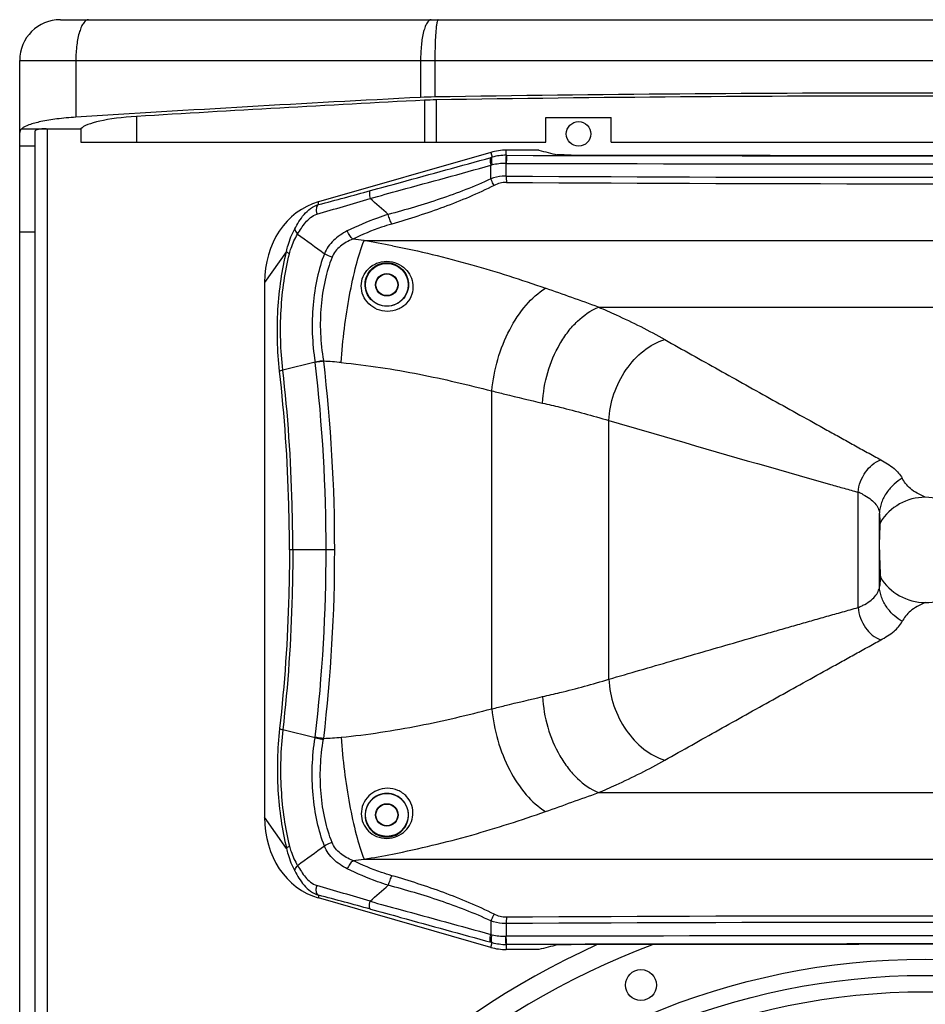
# Model space of a CAD drawing. Units: millimetres. Extents: x 0 to 2079, y 0 to 2940.
# Drawn here: x 865 to 1087, y 1662 to 1903 of the extents above; entities that cross this region are included whole.
import ezdxf

# ---------------------------------------------------------------- set-up
doc = ezdxf.new("R2010")
doc.units = ezdxf.units.MM

msp = doc.modelspace()

# ---------------------------------------------------------------- linework, layer by layer
at = {"linetype": 'Continuous'}
for p, q in [((874.83, 1903.4), (1298.83, 1903.4)), ((864.83, 1203.4), (864.83, 1893.4)), ((864.83, 1893.4), (1308.83, 1893.4)), ((878.6, 1893.4), (878.6, 1879.49)), ((963.11, 1893.4), (963.11, 1884.34)), ((966.61, 1893.4), (966.61, 1884.46)), ((964.05, 1883.65), (964.05, 1873.4)), ((966.91, 1883.74), (966.91, 1873.4)), ((893.46, 1879.66), (893.46, 1873.4)), ((993.83, 1873.4), (993.83, 1879.4)), ((993.83, 1879.4), (1009.83, 1879.4)), ((1009.83, 1873.4), (1009.83, 1879.4)), ((865.32, 1876.67), (868.53, 1876.67)), ((868.53, 1876.65), (871.36, 1876.65)), ((868.53, 1876.04), (868.53, 1220.76)), ((871.53, 1876.65), (871.53, 1220.15)), ((871.53, 1876.65), (879.83, 1876.65)), ((879.83, 1876.65), (879.83, 1873.4)), ((864.83, 1872.43), (868.53, 1872.43)), ((879.83, 1873.4), (993.83, 1873.4)), ((984.12, 1870.16), (984.12, 1871.4)), ((992.07, 1871.4), (984.12, 1871.4)), ((1009.83, 1873.4), (1163.83, 1873.4)), ((980.33, 1870.87), (938.04, 1858.74)), ((980.33, 1870.87), (980.67, 1869.69)), ((980.38, 1869.61), (980.67, 1869.69)), ((984.12, 1870.16), (984.26, 1870.16)), ((980.33, 1867.69), (980.66, 1867.77)), ((980.33, 1864.36), (980.33, 1867.69)), ((983.96, 1868.16), (984.12, 1868.16)), ((984.12, 1865.05), (984.12, 1868.16)), ((938.1, 1858.06), (938.04, 1858.74)), ((864.83, 1851.4), (868.53, 1851.4)), ((949.25, 1849.25), (1224.41, 1849.25)), ((930.24, 1846.59), (924.83, 1838.96)), ((924.83, 1838.96), (924.83, 1707.84)), ((1006.69, 1832.93), (1166.98, 1832.93)), ((937.26, 1819.46), (929.34, 1817.5)), ((980.57, 1734.42), (980.57, 1812.38)), ((1009.24, 1741.67), (1009.24, 1805.12)), ((1070.35, 1759.27), (1070.35, 1787.53)), ((1075.61, 1764.42), (1075.61, 1782.38)), ((942.05, 1773.4), (930.96, 1773.4)), ((937.26, 1727.33), (929.34, 1729.3)), ((1006.69, 1713.87), (1166.98, 1713.87)), ((930.24, 1700.21), (924.83, 1707.84)), ((949.25, 1697.55), (1224.41, 1697.55)), ((938.1, 1688.73), (938.04, 1688.06)), ((980.33, 1675.93), (938.04, 1688.06)), ((980.33, 1682.44), (980.33, 1679.11)), ((984.12, 1681.75), (984.12, 1678.64)), ((980.33, 1679.11), (980.66, 1679.03)), ((983.96, 1678.64), (984.12, 1678.64)), ((980.33, 1675.93), (980.67, 1677.11)), ((980.38, 1677.18), (980.67, 1677.11)), ((984.12, 1676.64), (984.12, 1675.4)), ((984.12, 1676.64), (984.26, 1676.64)), ((992.07, 1675.4), (984.12, 1675.4))]:
    msp.add_line(p, q, dxfattribs=at)
for centre, radius in [((1001.83, 1875.4), 3), ((954.83, 1838.4), 5.25), ((954.83, 1838.4), 2.75), ((954.83, 1838.4), 2.67), ((954.83, 1708.4), 5.25), ((954.83, 1708.4), 2.75), ((954.83, 1708.4), 2.67)]:
    msp.add_circle(centre, radius, dxfattribs=at)
for centre, radius in [((1086.83, 1498.4), 174.65), ((1086.83, 1498.4), 170.65), ((1017.13, 1666.68), 3.79), ((1086.83, 1498.4), 166.65)]:
    msp.add_circle(centre, radius)
for centre, radius, start, end in [((874.83, 1893.4), 10, 90, 180), ((984.12, 1857.65), 13.75, 90.0043, 106), ((1062.57, 2145.31), 282.84, 255.5676, 256.5167), ((984.09, 1857.37), 12.79, 89.8689, 105.5248), ((1086.83, 44598.17), 42728.14, 269.862456, 270.137544), ((983.92, 1854.27), 13.89, 89.8256, 103.5965), ((1086.83, 44710.63), 42842.59, 269.86264, 270.13736), ((1086.83, 19920.31), 18055.56, 269.674068, 270.325932), ((1029.18, 1864.74), 45.06, 179.6039, 181.5738), ((613.87, 3087.66), 1271.63, 284.77217, 285.36504), ((1086.83, 18480.63), 16617.45, 269.645916, 270.354084), ((354.43, 3846.07), 2074.07, 286.33278, 286.70821), ((661.43, 1524.57), 442.62, 48.4183, 49.1872), ((1353.02, 2416.24), 704.36, 233.39061, 234.05288), ((855.98, 1101.5), 753.54, 82.8898, 83.09963), ((911.9, 1623.41), 228.9, 78.8376, 80.6082), ((468.26, 345.87), 1581.54, 70.09594, 70.59451), ((957.13, 1821.64), 19.98, 186.2623, 186.7152), ((549.78, 1773.9), 390.15, 359.9263, 6.683), ((954.68, 1821.78), 15.48, 187.2706, 187.9346), ((934.9, 1728.49), 91.26, 84.4956, 87.2108), ((553.32, 1773.9), 388.73, 359.9262, 6.7583), ((1064.67, 1773.27), 15.35, 64.3363, 68.3097), ((1065.32, 1774.65), 13.82, 63.2397, 64.2658), ((1086.83, 1773.4), 12.9, 31.4038, 148.5962), ((549.78, 1772.9), 390.15, 353.317, 0.0737), ((553.32, 1772.9), 388.73, 353.2417, 0.0738), ((1086.83, 1773.4), 12.9, 211.4038, 328.5962), ((1064.67, 1773.53), 15.35, 291.6903, 295.6637), ((1065.32, 1772.15), 13.82, 295.7342, 296.7603), ((957.13, 1725.15), 19.98, 173.2848, 173.7377), ((954.68, 1725.01), 15.48, 172.0654, 172.7294), ((934.9, 1818.31), 91.26, 272.7892, 275.5044), ((468.26, 3200.93), 1581.54, 289.40549, 289.90406), ((1353.02, 1130.55), 704.36, 125.94712, 126.60939), ((855.98, 2445.3), 753.54, 276.90037, 277.1102), ((911.9, 1923.38), 228.9, 279.3918, 281.1624), ((354.43, -299.27), 2074.07, 73.29179, 73.66722), ((661.43, 2022.23), 442.62, 310.8128, 311.5817), ((613.87, 459.13), 1271.63, 74.63496, 75.22783), ((1029.18, 1682.06), 45.06, 178.4262, 180.3961), ((1086.83, -14933.83), 16617.45, 89.645916, 90.354084), ((1086.83, -16373.51), 18055.56, 89.674068, 90.325932), ((983.92, 1692.53), 13.89, 256.4035, 270.1744), ((1086.83, -41163.83), 42842.59, 89.86264, 90.13736), ((984.12, 1689.15), 13.75, 254, 269.9957), ((984.09, 1689.43), 12.79, 254.4752, 270.1311), ((1086.83, -41051.38), 42728.14, 89.862456, 90.137544), ((1062.57, 1401.48), 282.84, 103.4833, 104.4324)]:
    msp.add_arc(centre, radius, start, end, dxfattribs=at)
for radius, start, end in [(195.5, 114.2861, 65.7139), (190.29, 110.5118, 69.4882)]:
    msp.add_arc((1086.83, 1498.4), radius, start, end)
for centre, major_axis, ratio, start_param, end_param in [((1086.83, 1593.75), (1500, 0), 0.194435, 1.490562, 1.651031), ((1345.99, 1602.35), (1500, 0), 0.194435, 1.82891, 1.887668), ((1345.99, 1602.35), (1496.3, 0), 0.194435, 1.82891, 1.878041), ((968.21, 1880.58), (20, 0), 0.194435, 1.651031, 1.82891), ((968.21, 1880.58), (16.3, 0), 0.194435, 1.651031, 1.82891), ((1086.83, 1593.75), (1496.3, 0), 0.194435, 1.490562, 1.651031), ((899.51, 1875.96), (20, 0), 0.194435, 1.878041, 2.962243), ((871.53, 1876.04), (3, 0), 0.212557, 1.628445, 3.141593), ((1086.83, 1922.22), (1491.8, 0), 0.034921, -1.629051, -1.512542), ((944.39, 1836.87), (-6.54, 21.81), 0.844991, -0.010235, 1.22975), ((944.39, 1709.93), (6.54, 21.81), 0.844991, 1.911843, 3.151828), ((1086.83, 1624.58), (1491.8, 0), 0.034921, 1.512542, 1.629051)]:
    msp.add_ellipse(centre, major_axis=major_axis, ratio=ratio, start_param=start_param, end_param=end_param, dxfattribs=at)
for points, knots in [([(881.72, 1903.4), (881.24, 1903.4), (880.51, 1902.75), (879.93, 1901.65), (879.26, 1899.85), (878.74, 1897.06), (878.6, 1894.68), (878.6, 1893.4)], [0, 0, 0, 0, 0.129062, 0.226625, 0.347991, 0.650207, 1, 1, 1, 1]), ([(965.66, 1903.4), (965.25, 1903.4), (964.65, 1902.69), (964.19, 1901.64), (963.64, 1899.83), (963.22, 1897.05), (963.11, 1894.68), (963.11, 1893.4)], [0, 0, 0, 0, 0.115886, 0.211693, 0.333576, 0.641437, 1, 1, 1, 1]), ([(967.41, 1903.4), (967.33, 1903.4), (967.19, 1903.06), (967.08, 1902.55), (966.94, 1901.6), (966.83, 1900.38), (966.73, 1898.88), (966.64, 1896.53), (966.61, 1894.67), (966.61, 1893.4)], [0, 0, 0, 0, 0.024546, 0.082833, 0.175374, 0.299162, 0.449528, 0.620886, 1, 1, 1, 1]), ([(878.6, 1879.49), (877.04, 1879.39), (874.16, 1879.13), (870.3, 1878.52), (867.41, 1877.76), (865.82, 1877.09), (865.32, 1876.65)], [0, 0, 0, 0, 0.342396, 0.632782, 0.854737, 1, 1, 1, 1]), ([(865.32, 1876.67), (865.25, 1876.6), (865, 1876.34), (864.83, 1875.99), (864.83, 1875.73)], [0, 0, 0, 0, 0.293632, 1, 1, 1, 1]), ([(950.81, 1861.48), (953.27, 1862.16), (963.13, 1864.86), (972.98, 1867.58), (980.38, 1869.61)], [0, 0, 0, 0, 0.249397, 1, 1, 1, 1]), ([(980.38, 1869.61), (980.3, 1869.58), (980.22, 1869.43), (980.18, 1869.2), (980.15, 1868.86), (980.19, 1868.34), (980.27, 1867.92), (980.33, 1867.69)], [0, 0, 0, 0, 0.12963, 0.227388, 0.348191, 0.648632, 1, 1, 1, 1]), ([(980.67, 1869.69), (980.59, 1869.66), (980.48, 1869.42), (980.45, 1868.78), (980.55, 1868.19), (980.66, 1867.77)], [0, 0, 0, 0, 0.125429, 0.343486, 1, 1, 1, 1]), ([(984.12, 1870.16), (984.1, 1870.15), (984.08, 1870.08), (984.06, 1869.97), (984.03, 1869.78), (984.01, 1869.53), (983.99, 1869.23), (983.97, 1868.77), (983.97, 1868.41), (983.96, 1868.16)], [0, 0, 0, 0, 0.028918, 0.090965, 0.185605, 0.309753, 0.45902, 0.627986, 1, 1, 1, 1]), ([(984.26, 1870.16), (984.24, 1870.15), (984.23, 1870.08), (984.2, 1869.97), (984.18, 1869.78), (984.16, 1869.53), (984.14, 1869.23), (984.13, 1868.77), (984.12, 1868.41), (984.12, 1868.16)], [0, 0, 0, 0, 0.02808, 0.089857, 0.184449, 0.308687, 0.458139, 0.627359, 1, 1, 1, 1]), ([(996.85, 1870.25), (996.8, 1870.25), (996.72, 1870.26), (996.65, 1870.26), (996.62, 1870.27)], [0, 0, 0, 0, 0.635052, 1, 1, 1, 1]), ([(999.98, 1870.21), (999.42, 1870.21), (998.38, 1870.22), (997.34, 1870.23), (996.85, 1870.25)], [0, 0, 0, 0, 0.533961, 1, 1, 1, 1]), ([(950.72, 1859.56), (953.18, 1860.24), (963.05, 1862.94), (972.92, 1865.65), (980.33, 1867.69)], [0, 0, 0, 0, 0.249397, 1, 1, 1, 1]), ([(980.33, 1864.36), (976.3, 1862.48), (967.99, 1859.3), (959.47, 1856.78), (955.19, 1855.65)], [0, 0, 0, 0, 0.50122, 1, 1, 1, 1]), ([(984.12, 1865.05), (983.79, 1865.05), (982.51, 1864.99), (981.23, 1864.69), (980.33, 1864.36)], [0, 0, 0, 0, 0.253969, 1, 1, 1, 1]), ([(981.16, 1862.75), (981.08, 1862.88), (980.78, 1863.4), (980.51, 1863.94), (980.33, 1864.36)], [0, 0, 0, 0, 0.2418, 1, 1, 1, 1]), ([(950.81, 1861.48), (950.73, 1861.45), (950.63, 1861.3), (950.58, 1861.07), (950.55, 1860.73), (950.58, 1860.21), (950.66, 1859.79), (950.72, 1859.56)], [0, 0, 0, 0, 0.134048, 0.232405, 0.353016, 0.651497, 1, 1, 1, 1]), ([(981.16, 1862.75), (977.15, 1860.73), (968.87, 1857.27), (960.35, 1854.53), (956.06, 1853.29)], [0, 0, 0, 0, 0.501422, 1, 1, 1, 1]), ([(984.14, 1863.5), (983.62, 1863.5), (982.58, 1863.37), (981.61, 1862.98), (981.16, 1862.75)], [0, 0, 0, 0, 0.505109, 1, 1, 1, 1]), ([(932.27, 1852.12), (932.59, 1852.71), (933.27, 1853.92), (934.49, 1855.66), (936.05, 1857.18), (937.39, 1857.87), (938.1, 1858.06)], [0, 0, 0, 0, 0.238193, 0.486425, 0.741558, 1, 1, 1, 1]), ([(938.1, 1858.06), (937.96, 1858.01), (937.69, 1857.75), (937.52, 1857.17), (937.5, 1856.46), (937.61, 1855.95), (937.69, 1855.7)], [0, 0, 0, 0, 0.176193, 0.405784, 0.689137, 1, 1, 1, 1]), ([(932.97, 1850.84), (933.55, 1851.81), (934.47, 1853.27), (936.08, 1854.92), (937.12, 1855.53), (937.69, 1855.7)], [0, 0, 0, 0, 0.491029, 0.743891, 1, 1, 1, 1]), ([(955.19, 1855.65), (954.29, 1855.37), (950.86, 1854.22), (947.53, 1852.79), (945.13, 1851.59)], [0, 0, 0, 0, 0.258085, 1, 1, 1, 1]), ([(956.06, 1853.29), (955.87, 1853.64), (955.53, 1854.41), (955.29, 1855.22), (955.19, 1855.65)], [0, 0, 0, 0, 0.472894, 1, 1, 1, 1]), ([(930.24, 1846.59), (930.34, 1847.09), (930.82, 1849), (931.58, 1850.83), (932.27, 1852.12)], [0, 0, 0, 0, 0.26009, 1, 1, 1, 1]), ([(932.27, 1852.12), (932.27, 1852.01), (932.36, 1851.51), (932.69, 1851.09), (932.97, 1850.84)], [0, 0, 0, 0, 0.217406, 1, 1, 1, 1]), ([(956.06, 1853.29), (955.21, 1853.05), (951.95, 1852.02), (948.79, 1850.7), (946.51, 1849.58)], [0, 0, 0, 0, 0.258889, 1, 1, 1, 1]), ([(930.95, 1846.02), (931.06, 1846.47), (931.56, 1848.14), (932.31, 1849.74), (932.97, 1850.84)], [0, 0, 0, 0, 0.263236, 1, 1, 1, 1]), ([(945.13, 1851.59), (943.91, 1850.98), (942.17, 1849.85), (940.41, 1847.81), (939.78, 1846.63), (939.54, 1846.02)], [0, 0, 0, 0, 0.508329, 0.754974, 1, 1, 1, 1]), ([(946.51, 1849.58), (945.95, 1849.36), (944.88, 1848.87), (943.41, 1847.9), (942.19, 1846.68), (941.62, 1845.69), (941.41, 1845.17)], [0, 0, 0, 0, 0.259468, 0.511686, 0.757315, 1, 1, 1, 1]), ([(946.51, 1849.58), (946.22, 1849.84), (945.7, 1850.48), (945.3, 1851.19), (945.13, 1851.59)], [0, 0, 0, 0, 0.474749, 1, 1, 1, 1]), ([(943.66, 1819.33), (943.83, 1822.11), (944.34, 1827.63), (945.56, 1835.61), (947.14, 1842.84), (948.49, 1847.28), (949.25, 1849.25)], [0, 0, 0, 0, 0.273434, 0.544732, 0.793117, 1, 1, 1, 1]), ([(956.21, 1847.98), (962.75, 1846.7), (975.39, 1843.63), (987.76, 1839.66), (993.73, 1837.56)], [0, 0, 0, 0, 0.512908, 1, 1, 1, 1]), ([(928.55, 1817.21), (927.99, 1822.21), (927.8, 1829.76), (928.76, 1839.57), (929.67, 1844.31), (930.24, 1846.59)], [0, 0, 0, 0, 0.510827, 0.76217, 1, 1, 1, 1]), ([(929.34, 1817.5), (928.78, 1822.35), (928.57, 1829.69), (929.51, 1839.21), (930.4, 1843.81), (930.95, 1846.02)], [0, 0, 0, 0, 0.510815, 0.762197, 1, 1, 1, 1]), ([(930.24, 1846.59), (930.28, 1846.53), (930.48, 1846.3), (930.74, 1846.13), (930.95, 1846.02)], [0, 0, 0, 0, 0.214212, 1, 1, 1, 1]), ([(939.54, 1846.02), (938.79, 1844.11), (937.58, 1839.96), (936.25, 1831.07), (936.5, 1824.07), (937.26, 1819.46)], [0, 0, 0, 0, 0.228962, 0.479488, 1, 1, 1, 1]), ([(941.41, 1845.17), (940.69, 1843.34), (939.51, 1839.38), (938.23, 1830.9), (938.53, 1824.21), (939.32, 1819.82)], [0, 0, 0, 0, 0.229363, 0.479809, 1, 1, 1, 1]), ([(941.41, 1845.17), (941.25, 1845.21), (940.59, 1845.41), (939.96, 1845.73), (939.54, 1846.02)], [0, 0, 0, 0, 0.252849, 1, 1, 1, 1]), ([(954.98, 1831.87), (954.13, 1831.87), (952.43, 1832.21), (950.3, 1833.62), (948.88, 1835.7), (948.4, 1838.11), (948.88, 1840.47), (950.24, 1842.46), (952.31, 1843.83), (953.98, 1844.15), (954.83, 1844.15)], [0, 0, 0, 0, 0.130121, 0.258628, 0.384753, 0.50742, 0.626903, 0.746033, 0.869535, 1, 1, 1, 1]), ([(954.83, 1833.12), (954.1, 1833.12), (952.63, 1833.42), (950.83, 1834.71), (949.71, 1836.55), (949.38, 1838.6), (949.81, 1840.58), (950.93, 1842.27), (952.67, 1843.49), (954.1, 1843.79), (954.83, 1843.79)], [0, 0, 0, 0, 0.132087, 0.261758, 0.388105, 0.509953, 0.627848, 0.745134, 0.867678, 1, 1, 1, 1]), ([(954.83, 1844.15), (955.69, 1844.14), (957.36, 1843.79), (959.39, 1842.43), (960.75, 1840.56), (961.36, 1838.34), (961.1, 1835.95), (959.8, 1833.74), (957.62, 1832.21), (955.85, 1831.87), (954.98, 1831.87)], [0, 0, 0, 0, 0.132664, 0.254807, 0.368848, 0.482112, 0.601602, 0.730706, 0.86539, 1, 1, 1, 1]), ([(954.83, 1843.79), (955.58, 1843.79), (957.01, 1843.48), (958.7, 1842.28), (959.77, 1840.68), (960.24, 1838.83), (960.02, 1836.82), (958.98, 1834.89), (957.15, 1833.47), (955.6, 1833.12), (954.83, 1833.12)], [0, 0, 0, 0, 0.135246, 0.25548, 0.365896, 0.475884, 0.593464, 0.72335, 0.861591, 1, 1, 1, 1]), ([(980.57, 1812.38), (980.8, 1814.99), (981.8, 1820.17), (984.64, 1827.33), (988.55, 1833.35), (991.94, 1836.47), (993.73, 1837.56)], [0, 0, 0, 0, 0.268559, 0.536897, 0.785538, 1, 1, 1, 1]), ([(993.03, 1809.38), (993.14, 1811.92), (994, 1816.98), (996.46, 1822.82), (999.17, 1826.9), (1002.11, 1830.21), (1004.79, 1832.13), (1006.69, 1832.93)], [0, 0, 0, 0, 0.267958, 0.53459, 0.661981, 0.782797, 1, 1, 1, 1]), ([(1006.69, 1832.93), (1008.14, 1832.31), (1013.67, 1829.88), (1019.08, 1827.17), (1022.97, 1824.97)], [0, 0, 0, 0, 0.260487, 1, 1, 1, 1]), ([(1009.24, 1805.12), (1009.35, 1807.33), (1010.23, 1811.74), (1013.19, 1817.67), (1017.48, 1822.38), (1021.12, 1824.4), (1022.97, 1824.97)], [0, 0, 0, 0, 0.260282, 0.521987, 0.77155, 1, 1, 1, 1]), ([(1022.97, 1824.97), (1027.38, 1822.48), (1034, 1818.77), (1042.84, 1813.83), (1049.47, 1810.14), (1056.09, 1806.46), (1061.61, 1803.4), (1066.02, 1800.96), (1068.77, 1799.43), (1070.97, 1798.21), (1072.62, 1797.3), (1074.27, 1796.39), (1075.37, 1795.77), (1075.93, 1795.48)], [0, 0, 0, 0, 0.250596, 0.375844, 0.501001, 0.626026, 0.750877, 0.813223, 0.87551, 0.906628, 0.937727, 0.968822, 1, 1, 1, 1]), ([(937.26, 1819.46), (937.42, 1819.5), (938.1, 1819.66), (938.79, 1819.77), (939.32, 1819.82)], [0, 0, 0, 0, 0.236017, 1, 1, 1, 1]), ([(939.35, 1819.65), (939.17, 1819.63), (938.47, 1819.55), (937.78, 1819.43), (937.28, 1819.3)], [0, 0, 0, 0, 0.2585, 1, 1, 1, 1]), ([(943.66, 1819.33), (950.08, 1818.71), (962.49, 1816.78), (974.69, 1813.89), (980.57, 1812.38)], [0, 0, 0, 0, 0.515092, 1, 1, 1, 1]), ([(928.55, 1817.21), (928.65, 1817.27), (928.91, 1817.38), (929.18, 1817.46), (929.34, 1817.5)], [0, 0, 0, 0, 0.427554, 1, 1, 1, 1]), ([(930.96, 1773.4), (930.96, 1777.09), (930.76, 1791.72), (929.77, 1806.34), (928.55, 1817.21)], [0, 0, 0, 0, 0.252208, 1, 1, 1, 1]), ([(931.78, 1773.4), (931.78, 1777.11), (931.58, 1791.84), (930.58, 1806.56), (929.34, 1817.5)], [0, 0, 0, 0, 0.252215, 1, 1, 1, 1]), ([(980.57, 1812.38), (981.64, 1812.11), (985.78, 1811.09), (989.93, 1810.08), (993.03, 1809.38)], [0, 0, 0, 0, 0.256266, 1, 1, 1, 1]), ([(993.03, 1809.38), (994.45, 1809.06), (999.89, 1807.78), (1005.28, 1806.32), (1009.24, 1805.12)], [0, 0, 0, 0, 0.259788, 1, 1, 1, 1]), ([(1009.24, 1805.12), (1013.77, 1803.8), (1031.87, 1798.53), (1049.97, 1793.29), (1063.57, 1789.45)], [0, 0, 0, 0, 0.250355, 1, 1, 1, 1]), ([(1070.35, 1787.53), (1070.43, 1788.41), (1070.84, 1790.17), (1072.39, 1793.17), (1074.41, 1794.96), (1075.93, 1795.48)], [0, 0, 0, 0, 0.262912, 0.526501, 1, 1, 1, 1]), ([(1075.93, 1795.48), (1077.07, 1794.88), (1079.06, 1793.64), (1080.67, 1791.88), (1081.17, 1790.97)], [0, 0, 0, 0, 0.554374, 1, 1, 1, 1]), ([(1063.57, 1789.45), (1064.14, 1789.29), (1065.27, 1788.97), (1066.96, 1788.49), (1068.65, 1788.01), (1069.79, 1787.71), (1070.35, 1787.53)], [0, 0, 0, 0, 0.249991, 0.499956, 0.749821, 1, 1, 1, 1]), ([(1081.17, 1790.97), (1080.46, 1790.57), (1079.07, 1789.52), (1077.3, 1787.52), (1075.98, 1785.09), (1075.61, 1783.26), (1075.61, 1782.38)], [0, 0, 0, 0, 0.228442, 0.486444, 0.749237, 1, 1, 1, 1]), ([(1086.83, 1786.3), (1086.15, 1786.61), (1084.88, 1787.24), (1083.2, 1788.3), (1081.98, 1789.59), (1081.42, 1790.52), (1081.17, 1790.97)], [0, 0, 0, 0, 0.299127, 0.566372, 0.793568, 1, 1, 1, 1]), ([(1071.54, 1786.99), (1072.13, 1786.7), (1073.18, 1786.07), (1074.47, 1784.92), (1075.31, 1783.69), (1075.57, 1782.8), (1075.61, 1782.38)], [0, 0, 0, 0, 0.308323, 0.573566, 0.800749, 1, 1, 1, 1]), ([(1075.82, 1780.12), (1075.8, 1780.3), (1075.73, 1781.05), (1075.66, 1781.81), (1075.61, 1782.38)], [0, 0, 0, 0, 0.243545, 1, 1, 1, 1]), ([(1075.61, 1773.4), (1075.61, 1774.15), (1075.63, 1776.39), (1075.73, 1778.63), (1075.82, 1780.12)], [0, 0, 0, 0, 0.335302, 1, 1, 1, 1]), ([(930.96, 1773.4), (930.96, 1769.71), (930.76, 1755.08), (929.77, 1740.46), (928.55, 1729.59)], [0, 0, 0, 0, 0.252208, 1, 1, 1, 1]), ([(931.78, 1773.4), (931.78, 1769.68), (931.58, 1754.96), (930.58, 1740.24), (929.34, 1729.3)], [0, 0, 0, 0, 0.252215, 1, 1, 1, 1]), ([(1075.61, 1773.4), (1075.61, 1772.65), (1075.63, 1770.4), (1075.73, 1768.16), (1075.82, 1766.68)], [0, 0, 0, 0, 0.335302, 1, 1, 1, 1]), ([(1075.82, 1766.68), (1075.8, 1766.49), (1075.73, 1765.74), (1075.66, 1764.99), (1075.61, 1764.42)], [0, 0, 0, 0, 0.243545, 1, 1, 1, 1]), ([(1071.54, 1759.8), (1072.13, 1760.1), (1073.18, 1760.73), (1074.47, 1761.87), (1075.31, 1763.1), (1075.57, 1764), (1075.61, 1764.42)], [0, 0, 0, 0, 0.308323, 0.573566, 0.800749, 1, 1, 1, 1]), ([(1081.17, 1755.83), (1080.46, 1756.22), (1079.07, 1757.28), (1077.3, 1759.28), (1075.98, 1761.71), (1075.61, 1763.53), (1075.61, 1764.42)], [0, 0, 0, 0, 0.228442, 0.486444, 0.749237, 1, 1, 1, 1]), ([(1086.83, 1760.5), (1086.15, 1760.18), (1084.88, 1759.56), (1083.2, 1758.49), (1081.98, 1757.21), (1081.42, 1756.28), (1081.17, 1755.83)], [0, 0, 0, 0, 0.299127, 0.566372, 0.793568, 1, 1, 1, 1]), ([(1009.24, 1741.67), (1014.34, 1743.16), (1021.98, 1745.39), (1032.17, 1748.35), (1039.81, 1750.56), (1046.17, 1752.39), (1051.27, 1753.85), (1055.08, 1754.94), (1058.9, 1756.03), (1062.08, 1756.93), (1064.62, 1757.65), (1066.53, 1758.18), (1068.44, 1758.73), (1069.72, 1759.06), (1070.35, 1759.27)], [0, 0, 0, 0, 0.250424, 0.375566, 0.500641, 0.625633, 0.688093, 0.750527, 0.812932, 0.875308, 0.906484, 0.937651, 0.968813, 1, 1, 1, 1]), ([(1070.35, 1759.27), (1070.43, 1758.38), (1070.84, 1756.63), (1072.39, 1753.62), (1074.41, 1751.84), (1075.93, 1751.32)], [0, 0, 0, 0, 0.262912, 0.526501, 1, 1, 1, 1]), ([(1075.93, 1751.32), (1077.07, 1751.92), (1079.06, 1753.15), (1080.67, 1754.92), (1081.17, 1755.83)], [0, 0, 0, 0, 0.554374, 1, 1, 1, 1]), ([(1022.97, 1721.82), (1027.38, 1724.31), (1034, 1728.03), (1042.84, 1732.97), (1049.47, 1736.66), (1056.09, 1740.34), (1061.61, 1743.4), (1066.02, 1745.84), (1068.77, 1747.37), (1070.97, 1748.58), (1072.62, 1749.5), (1074.27, 1750.41), (1075.37, 1751.03), (1075.93, 1751.32)], [0, 0, 0, 0, 0.250596, 0.375844, 0.501001, 0.626026, 0.750877, 0.813223, 0.87551, 0.906628, 0.937727, 0.968822, 1, 1, 1, 1]), ([(993.03, 1737.41), (994.45, 1737.73), (999.89, 1739.01), (1005.28, 1740.48), (1009.24, 1741.67)], [0, 0, 0, 0, 0.259788, 1, 1, 1, 1]), ([(1009.24, 1741.67), (1009.35, 1739.47), (1010.23, 1735.05), (1013.19, 1729.12), (1017.48, 1724.42), (1021.12, 1722.4), (1022.97, 1721.82)], [0, 0, 0, 0, 0.260282, 0.521987, 0.77155, 1, 1, 1, 1]), ([(980.57, 1734.42), (981.64, 1734.68), (985.78, 1735.71), (989.93, 1736.71), (993.03, 1737.41)], [0, 0, 0, 0, 0.256266, 1, 1, 1, 1]), ([(993.03, 1737.41), (993.14, 1734.87), (994, 1729.82), (996.46, 1723.97), (999.17, 1719.9), (1002.11, 1716.59), (1004.79, 1714.67), (1006.69, 1713.87)], [0, 0, 0, 0, 0.267958, 0.53459, 0.661981, 0.782797, 1, 1, 1, 1]), ([(943.66, 1727.46), (950.08, 1728.09), (962.49, 1730.01), (974.69, 1732.9), (980.57, 1734.42)], [0, 0, 0, 0, 0.515092, 1, 1, 1, 1]), ([(980.57, 1734.42), (980.8, 1731.81), (981.8, 1726.63), (984.64, 1719.46), (988.55, 1713.44), (991.94, 1710.33), (993.73, 1709.24)], [0, 0, 0, 0, 0.268559, 0.536897, 0.785538, 1, 1, 1, 1]), ([(928.55, 1729.59), (927.99, 1724.59), (927.8, 1717.04), (928.76, 1707.23), (929.67, 1702.48), (930.24, 1700.21)], [0, 0, 0, 0, 0.510827, 0.76217, 1, 1, 1, 1]), ([(928.55, 1729.59), (928.65, 1729.52), (928.91, 1729.41), (929.18, 1729.34), (929.34, 1729.3)], [0, 0, 0, 0, 0.427554, 1, 1, 1, 1]), ([(929.34, 1729.3), (928.78, 1724.44), (928.57, 1717.11), (929.51, 1707.59), (930.4, 1702.98), (930.95, 1700.78)], [0, 0, 0, 0, 0.510815, 0.762197, 1, 1, 1, 1]), ([(939.54, 1700.78), (938.79, 1702.69), (937.58, 1706.84), (936.25, 1715.72), (936.5, 1722.73), (937.26, 1727.34)], [0, 0, 0, 0, 0.228962, 0.479488, 1, 1, 1, 1]), ([(937.26, 1727.34), (937.42, 1727.29), (938.1, 1727.13), (938.79, 1727.03), (939.32, 1726.97)], [0, 0, 0, 0, 0.236017, 1, 1, 1, 1]), ([(939.35, 1727.15), (939.17, 1727.17), (938.47, 1727.24), (937.78, 1727.37), (937.28, 1727.49)], [0, 0, 0, 0, 0.2585, 1, 1, 1, 1]), ([(941.41, 1701.63), (940.69, 1703.46), (939.51, 1707.41), (938.23, 1715.9), (938.53, 1722.59), (939.32, 1726.97)], [0, 0, 0, 0, 0.229363, 0.479809, 1, 1, 1, 1]), ([(943.66, 1727.46), (943.83, 1724.69), (944.34, 1719.16), (945.56, 1711.18), (947.14, 1703.96), (948.49, 1699.51), (949.25, 1697.55)], [0, 0, 0, 0, 0.273434, 0.544732, 0.793117, 1, 1, 1, 1]), ([(1006.69, 1713.87), (1008.14, 1714.48), (1013.67, 1716.92), (1019.08, 1719.62), (1022.97, 1721.82)], [0, 0, 0, 0, 0.260487, 1, 1, 1, 1]), ([(954.98, 1714.93), (954.13, 1714.92), (952.43, 1714.58), (950.3, 1713.18), (948.88, 1711.1), (948.4, 1708.69), (948.88, 1706.33), (950.24, 1704.33), (952.31, 1702.96), (953.98, 1702.64), (954.83, 1702.65)], [0, 0, 0, 0, 0.130121, 0.258628, 0.384753, 0.50742, 0.626903, 0.746033, 0.869535, 1, 1, 1, 1]), ([(954.83, 1702.65), (955.69, 1702.66), (957.36, 1703.01), (959.39, 1704.36), (960.75, 1706.24), (961.36, 1708.45), (961.1, 1710.85), (959.8, 1713.06), (957.62, 1714.59), (955.85, 1714.93), (954.98, 1714.93)], [0, 0, 0, 0, 0.132664, 0.254807, 0.368848, 0.482112, 0.601602, 0.730706, 0.86539, 1, 1, 1, 1]), ([(954.83, 1713.68), (954.1, 1713.68), (952.63, 1713.37), (950.83, 1712.09), (949.71, 1710.25), (949.38, 1708.19), (949.81, 1706.21), (950.93, 1704.52), (952.67, 1703.31), (954.1, 1703), (954.83, 1703)], [0, 0, 0, 0, 0.132087, 0.261758, 0.388105, 0.509953, 0.627848, 0.745134, 0.867678, 1, 1, 1, 1]), ([(954.83, 1703), (955.58, 1703), (957.01, 1703.31), (958.7, 1704.52), (959.77, 1706.11), (960.24, 1707.96), (960.02, 1709.97), (958.98, 1711.91), (957.15, 1713.33), (955.6, 1713.67), (954.83, 1713.68)], [0, 0, 0, 0, 0.135246, 0.25548, 0.365896, 0.475884, 0.593464, 0.72335, 0.861591, 1, 1, 1, 1]), ([(956.21, 1698.81), (962.75, 1700.1), (975.39, 1703.16), (987.76, 1707.14), (993.73, 1709.24)], [0, 0, 0, 0, 0.512908, 1, 1, 1, 1]), ([(930.24, 1700.21), (930.28, 1700.26), (930.48, 1700.5), (930.74, 1700.67), (930.95, 1700.78)], [0, 0, 0, 0, 0.214212, 1, 1, 1, 1]), ([(930.24, 1700.21), (930.34, 1699.71), (930.82, 1697.8), (931.58, 1695.96), (932.27, 1694.68)], [0, 0, 0, 0, 0.26009, 1, 1, 1, 1]), ([(930.95, 1700.78), (931.06, 1700.33), (931.56, 1698.66), (932.31, 1697.06), (932.97, 1695.96)], [0, 0, 0, 0, 0.263236, 1, 1, 1, 1]), ([(941.41, 1701.63), (941.25, 1701.59), (940.59, 1701.38), (939.96, 1701.07), (939.54, 1700.78)], [0, 0, 0, 0, 0.252849, 1, 1, 1, 1]), ([(945.13, 1695.21), (943.91, 1695.82), (942.17, 1696.95), (940.41, 1698.99), (939.78, 1700.17), (939.54, 1700.78)], [0, 0, 0, 0, 0.508329, 0.754974, 1, 1, 1, 1]), ([(946.51, 1697.21), (945.95, 1697.43), (944.88, 1697.93), (943.41, 1698.9), (942.19, 1700.12), (941.62, 1701.11), (941.41, 1701.63)], [0, 0, 0, 0, 0.259468, 0.511686, 0.757315, 1, 1, 1, 1]), ([(932.27, 1694.68), (932.27, 1694.79), (932.36, 1695.28), (932.69, 1695.7), (932.97, 1695.96)], [0, 0, 0, 0, 0.217406, 1, 1, 1, 1]), ([(932.97, 1695.96), (933.55, 1694.99), (934.47, 1693.53), (936.08, 1691.88), (937.12, 1691.27), (937.69, 1691.1)], [0, 0, 0, 0, 0.491029, 0.743891, 1, 1, 1, 1]), ([(946.51, 1697.21), (946.22, 1696.95), (945.7, 1696.32), (945.3, 1695.6), (945.13, 1695.21)], [0, 0, 0, 0, 0.474749, 1, 1, 1, 1]), ([(955.19, 1691.15), (954.29, 1691.42), (950.86, 1692.57), (947.53, 1694.01), (945.13, 1695.21)], [0, 0, 0, 0, 0.258085, 1, 1, 1, 1]), ([(956.06, 1693.51), (955.21, 1693.75), (951.95, 1694.78), (948.79, 1696.1), (946.51, 1697.21)], [0, 0, 0, 0, 0.258889, 1, 1, 1, 1]), ([(932.27, 1694.68), (932.59, 1694.08), (933.27, 1692.87), (934.49, 1691.14), (936.05, 1689.61), (937.39, 1688.93), (938.1, 1688.73)], [0, 0, 0, 0, 0.238193, 0.486425, 0.741558, 1, 1, 1, 1]), ([(956.06, 1693.51), (955.87, 1693.16), (955.53, 1692.38), (955.29, 1691.58), (955.19, 1691.15)], [0, 0, 0, 0, 0.472894, 1, 1, 1, 1]), ([(981.16, 1684.04), (977.15, 1686.07), (968.87, 1689.53), (960.35, 1692.27), (956.06, 1693.51)], [0, 0, 0, 0, 0.501422, 1, 1, 1, 1]), ([(938.1, 1688.73), (937.96, 1688.78), (937.69, 1689.05), (937.52, 1689.63), (937.5, 1690.34), (937.61, 1690.84), (937.69, 1691.1)], [0, 0, 0, 0, 0.176193, 0.405784, 0.689137, 1, 1, 1, 1]), ([(980.33, 1682.44), (976.3, 1684.31), (967.99, 1687.5), (959.47, 1690.01), (955.19, 1691.15)], [0, 0, 0, 0, 0.50122, 1, 1, 1, 1]), ([(950.81, 1685.31), (950.73, 1685.35), (950.63, 1685.5), (950.58, 1685.72), (950.55, 1686.07), (950.58, 1686.58), (950.66, 1687.01), (950.72, 1687.23)], [0, 0, 0, 0, 0.134048, 0.232405, 0.353016, 0.651497, 1, 1, 1, 1]), ([(950.72, 1687.23), (953.18, 1686.56), (963.05, 1683.85), (972.92, 1681.14), (980.33, 1679.11)], [0, 0, 0, 0, 0.249397, 1, 1, 1, 1]), ([(950.81, 1685.31), (953.27, 1684.64), (963.13, 1681.93), (972.98, 1679.22), (980.38, 1677.18)], [0, 0, 0, 0, 0.249397, 1, 1, 1, 1]), ([(981.16, 1684.04), (981.08, 1683.92), (980.78, 1683.4), (980.51, 1682.86), (980.33, 1682.44)], [0, 0, 0, 0, 0.2418, 1, 1, 1, 1]), ([(984.14, 1683.3), (983.62, 1683.3), (982.58, 1683.43), (981.61, 1683.81), (981.16, 1684.04)], [0, 0, 0, 0, 0.505109, 1, 1, 1, 1]), ([(984.12, 1681.75), (983.79, 1681.75), (982.51, 1681.8), (981.23, 1682.1), (980.33, 1682.44)], [0, 0, 0, 0, 0.253969, 1, 1, 1, 1]), ([(980.38, 1677.18), (980.3, 1677.22), (980.22, 1677.37), (980.18, 1677.59), (980.15, 1677.94), (980.19, 1678.45), (980.27, 1678.88), (980.33, 1679.11)], [0, 0, 0, 0, 0.12963, 0.227388, 0.348191, 0.648632, 1, 1, 1, 1]), ([(980.67, 1677.11), (980.59, 1677.14), (980.48, 1677.37), (980.45, 1678.02), (980.55, 1678.61), (980.66, 1679.03)], [0, 0, 0, 0, 0.125429, 0.343486, 1, 1, 1, 1]), ([(984.12, 1676.64), (984.1, 1676.65), (984.08, 1676.72), (984.06, 1676.83), (984.03, 1677.02), (984.01, 1677.26), (983.99, 1677.56), (983.97, 1678.02), (983.97, 1678.39), (983.96, 1678.64)], [0, 0, 0, 0, 0.028918, 0.090965, 0.185605, 0.309753, 0.45902, 0.627986, 1, 1, 1, 1]), ([(984.26, 1676.64), (984.24, 1676.65), (984.23, 1676.72), (984.2, 1676.83), (984.18, 1677.02), (984.16, 1677.27), (984.14, 1677.56), (984.13, 1678.03), (984.12, 1678.39), (984.12, 1678.64)], [0, 0, 0, 0, 0.02808, 0.089857, 0.184449, 0.308687, 0.458139, 0.627359, 1, 1, 1, 1]), ([(996.85, 1676.55), (996.8, 1676.54), (996.72, 1676.54), (996.65, 1676.53), (996.62, 1676.53)], [0, 0, 0, 0, 0.635052, 1, 1, 1, 1]), ([(999.98, 1676.58), (999.42, 1676.58), (998.38, 1676.58), (997.34, 1676.57), (996.85, 1676.55)], [0, 0, 0, 0, 0.533961, 1, 1, 1, 1])]:
    msp.add_open_spline(points, degree=3, knots=knots, dxfattribs=at)
msp.add_open_spline([(871.36, 1876.65), (871.42, 1876.65), (871.47, 1876.65), (871.53, 1876.65)], degree=3, dxfattribs=at)

doc.saveas('drawing.dxf')
